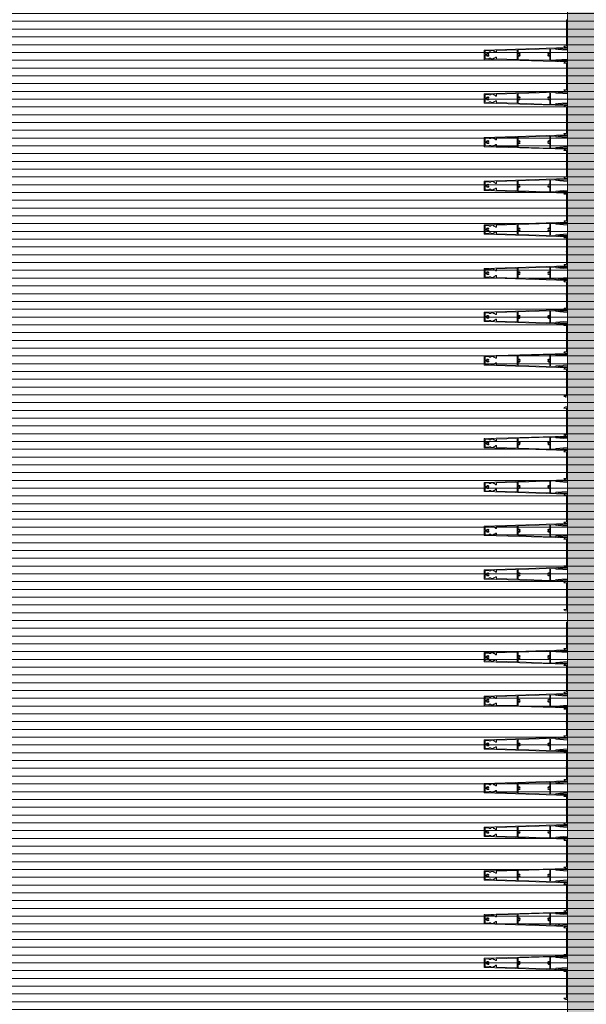
# Model space of a CAD drawing. Units: metres. Extents: x 0 to 134, y 0 to 48.
# Drawn here: x 44 to 46, y 22 to 24 of the extents above; entities that cross this region are included whole.
import ezdxf

# ---------------------------------------------------------------- set-up
doc = ezdxf.new("R2010")
doc.units = ezdxf.units.M
doc.header["$MEASUREMENT"] = 0
for name, color, linetype in [('_suelo y cielo', 7, 'Continuous'), ('NORMAL', 7, 'Continuous'), ('z_det_fondo', 7, 'Continuous')]:
    doc.layers.add(name, color=color, linetype=linetype)

# ---------------------------------------------------------------- blocks, each defined once
blk = doc.blocks.new('A$C2A815A0E')
at = {"layer": '_suelo y cielo', "lineweight": 0}
h = blk.add_hatch(dxfattribs=at)
h.set_pattern_fill('ANSI31', color=252, scale=0.15, angle=315, style=0)
h.set_pattern_definition([(0, (14749.069125, 910.079266), (5e-18, 0.01875), [])])
h.paths.add_polyline_path([(130.9756, 19.012), (0, 19.012), (0, -13.6247), (130.9756, -13.6247)])
blk = doc.blocks.new('A$C30FD4579')
at = {"layer": 'NORMAL'}
h = blk.add_hatch(color=251, dxfattribs=at)
h.dxf.hatch_style = 1
h.paths.add_polyline_path([(-0.0466, -0.0201), (-0.0469, -0.0196), (-0.0466, -0.0191), (-0.0461, -0.0189), (-0.0456, -0.0191), (-0.0449, -0.0195), (-0.0442, -0.0198), (-0.0441, -0.0199), (-0.0438, -0.0201), (-0.0428, -0.0198), (-0.042, -0.019), (-0.042, -0.0187), (-0.0421, -0.0185), (-0.0419, -0.0176), (-0.0421, -0.0167), (-0.042, -0.0164), (-0.042, -0.0162), (-0.0428, -0.0154), (-0.0438, -0.0152), (-0.0441, -0.0153), (-0.0442, -0.0156), (-0.0449, -0.0157), (-0.0456, -0.0162), (-0.0461, -0.0163), (-0.0466, -0.0162), (-0.0469, -0.0156), (-0.0466, -0.015), (-0.0457, -0.0144), (-0.0447, -0.0142), (-0.0435, -0.014), (-0.0425, -0.0144), (-0.042, -0.0142), (-0.042, -0.014), (-0.042, -0.0036), (-0.0424, -0.0032), (-0.1183, -0.0056), (-0.1187, -0.006), (-0.1187, -0.014), (-0.1183, -0.0144), (-0.1182, -0.0143), (-0.1172, -0.014), (-0.1161, -0.0142), (-0.115, -0.0144), (-0.1141, -0.015), (-0.1139, -0.0156), (-0.1141, -0.0162), (-0.1147, -0.0163), (-0.1152, -0.0161), (-0.1158, -0.0157), (-0.1166, -0.0156), (-0.1167, -0.0153), (-0.1169, -0.015), (-0.118, -0.0154), (-0.1187, -0.0162), (-0.1187, -0.0164), (-0.1186, -0.0167), (-0.1188, -0.0176), (-0.1186, -0.0185), (-0.1187, -0.0187), (-0.1187, -0.019), (-0.118, -0.0198), (-0.1169, -0.0201), (-0.1167, -0.0199), (-0.1166, -0.0198), (-0.1158, -0.0195), (-0.1152, -0.0191), (-0.1147, -0.0189), (-0.1141, -0.0191), (-0.1139, -0.0196), (-0.1141, -0.0201), (-0.115, -0.0208), (-0.1161, -0.0211), (-0.1172, -0.0211), (-0.1182, -0.0209), (-0.1186, -0.021), (-0.1187, -0.0211), (-0.1187, -0.0293), (-0.1183, -0.0295), (-0.0424, -0.032), (-0.042, -0.0317), (-0.042, -0.0316), (-0.042, -0.0211), (-0.0424, -0.0208), (-0.0425, -0.0209), (-0.0435, -0.0211), (-0.0447, -0.0211), (-0.0457, -0.0208)], flags=16)
h.paths.add_polyline_path([(-0.1884, -0.0089), (-0.1884, -0.0082), (-0.1888, -0.0079), (-0.198, -0.0082), (-0.1982, -0.0084), (-0.1982, -0.0164), (-0.1978, -0.0167), (-0.195, -0.0167), (-0.1947, -0.0164), (-0.194, -0.0153), (-0.1929, -0.0144), (-0.1916, -0.014), (-0.1902, -0.0142), (-0.1888, -0.0149), (-0.1886, -0.0156), (-0.1886, -0.0161), (-0.1889, -0.0163), (-0.1892, -0.0163), (-0.1898, -0.0161), (-0.1903, -0.0157), (-0.1911, -0.0156), (-0.1912, -0.0153), (-0.1915, -0.015), (-0.1925, -0.0154), (-0.1934, -0.0162), (-0.1933, -0.0164), (-0.1931, -0.0167), (-0.1934, -0.0176), (-0.1931, -0.0185), (-0.1933, -0.0187), (-0.1934, -0.019), (-0.1925, -0.0198), (-0.1915, -0.0201), (-0.1912, -0.0199), (-0.1911, -0.0198), (-0.1903, -0.0195), (-0.1898, -0.0191), (-0.1892, -0.0189), (-0.1889, -0.0189), (-0.1886, -0.0191), (-0.1886, -0.0196), (-0.1888, -0.0203), (-0.1901, -0.021), (-0.1914, -0.0211), (-0.1927, -0.0209), (-0.1939, -0.02), (-0.1947, -0.0187), (-0.195, -0.0185), (-0.1978, -0.0185), (-0.1982, -0.0189), (-0.1982, -0.0267), (-0.198, -0.027), (-0.1888, -0.0273), (-0.1884, -0.027), (-0.1884, -0.0262), (-0.1882, -0.026), (-0.1844, -0.026), (-0.1841, -0.0262), (-0.1841, -0.0271), (-0.1837, -0.0275), (-0.1779, -0.0276), (-0.1776, -0.0274), (-0.1776, -0.0262), (-0.1772, -0.026), (-0.1746, -0.026), (-0.1743, -0.0257), (-0.1743, -0.0252), (-0.1742, -0.025), (-0.1724, -0.0232), (-0.1723, -0.0232), (-0.1711, -0.0232), (-0.1709, -0.0234), (-0.1709, -0.0276), (-0.1706, -0.0279), (-0.1208, -0.0294), (-0.1205, -0.0292), (-0.1205, -0.006), (-0.1208, -0.0058), (-0.1706, -0.0073), (-0.1709, -0.0077), (-0.1709, -0.0117), (-0.1711, -0.012), (-0.1723, -0.012), (-0.1724, -0.012), (-0.1742, -0.0102), (-0.1743, -0.0101), (-0.1743, -0.0094), (-0.1746, -0.0092), (-0.1772, -0.0092), (-0.1776, -0.0089), (-0.1776, -0.0078), (-0.1779, -0.0075), (-0.1837, -0.0078), (-0.1841, -0.008), (-0.1841, -0.0089), (-0.1844, -0.0092), (-0.1882, -0.0092)], flags=16)
h.paths.add_polyline_path([(0, -0.0343), (-0.0011, -0.035), (-0.0013, -0.035), (-0.1997, -0.0288), (-0.2, -0.0284), (-0.2, -0.0068), (-0.1997, -0.0064), (-0.0013, -0.0002), (-0.0011, -0.0002), (0, -0.0009), (0, -0.0019), (-0.0177, -0.0025), (-0.0209, -0.0037), (-0.0212, -0.0037), (-0.0214, -0.0035), (-0.0215, -0.0028), (-0.0218, -0.0026), (-0.04, -0.0039), (-0.0402, -0.0041), (-0.0402, -0.0311), (-0.04, -0.0313), (-0.0218, -0.0326), (-0.0215, -0.0323), (-0.0214, -0.0317), (-0.0213, -0.0315), (-0.0209, -0.0315), (-0.0177, -0.0327), (0, -0.0332)])
at = {"lineweight": 5}
for points in [[(0, -0.0343), (0, -0.0343), (-0.0011, -0.035), (-0.0013, -0.035), (-0.0013, -0.035), (-0.1997, -0.0288), (-0.2, -0.0284), (-0.2, -0.0284), (-0.2, -0.0068), (-0.1997, -0.0064), (-0.1997, -0.0064), (-0.0013, -0.0002), (-0.0011, -0.0002), (0, -0.0009), (0, -0.0019)], [(0, -0.0019), (-0.0177, -0.0025), (-0.0209, -0.0037), (-0.0212, -0.0037), (-0.0214, -0.0035), (-0.0215, -0.0028), (-0.0218, -0.0026), (-0.0218, -0.0026), (-0.04, -0.0039), (-0.0402, -0.0041), (-0.0402, -0.0041), (-0.0402, -0.0311), (-0.04, -0.0313), (-0.04, -0.0313), (-0.0218, -0.0326), (-0.0215, -0.0323), (-0.0215, -0.0323), (-0.0214, -0.0317), (-0.0213, -0.0315), (-0.0209, -0.0315), (-0.0209, -0.0315), (-0.0209, -0.0315), (-0.0177, -0.0327), (0, -0.0332), (0, -0.0343)]]:
    blk.add_lwpolyline(points, dxfattribs=at)
for points in [[(-0.1884, -0.0089), (-0.1884, -0.0089), (-0.1884, -0.0082), (-0.1888, -0.0079), (-0.1888, -0.0079), (-0.1888, -0.0079), (-0.198, -0.0082), (-0.1982, -0.0084), (-0.1982, -0.0084), (-0.1982, -0.0164), (-0.1978, -0.0167), (-0.1978, -0.0167), (-0.195, -0.0167), (-0.1947, -0.0164), (-0.1947, -0.0164), (-0.194, -0.0153), (-0.1929, -0.0144), (-0.1916, -0.014), (-0.1902, -0.0142), (-0.1888, -0.0149), (-0.1888, -0.0149), (-0.1886, -0.0156), (-0.1886, -0.0156), (-0.1886, -0.0161), (-0.1889, -0.0163), (-0.1889, -0.0163), (-0.1892, -0.0163), (-0.1898, -0.0161), (-0.1898, -0.0161), (-0.1903, -0.0157), (-0.1911, -0.0156), (-0.1911, -0.0156), (-0.1912, -0.0153), (-0.1912, -0.0153), (-0.1915, -0.015), (-0.1915, -0.015), (-0.1915, -0.015), (-0.1925, -0.0154), (-0.1934, -0.0162), (-0.1934, -0.0162), (-0.1933, -0.0164), (-0.1933, -0.0164), (-0.1933, -0.0164), (-0.1931, -0.0167), (-0.1931, -0.0167), (-0.1934, -0.0176), (-0.1931, -0.0185), (-0.1931, -0.0185), (-0.1933, -0.0187), (-0.1933, -0.0187), (-0.1934, -0.019), (-0.1934, -0.019), (-0.1934, -0.019), (-0.1925, -0.0198), (-0.1915, -0.0201), (-0.1915, -0.0201), (-0.1912, -0.0199), (-0.1912, -0.0199), (-0.1912, -0.0199), (-0.1911, -0.0198), (-0.1911, -0.0198), (-0.1903, -0.0195), (-0.1898, -0.0191), (-0.1898, -0.0191), (-0.1892, -0.0189), (-0.1892, -0.0189), (-0.1889, -0.0189), (-0.1886, -0.0191), (-0.1886, -0.0191), (-0.1886, -0.0196), (-0.1888, -0.0203), (-0.1888, -0.0203), (-0.1901, -0.021), (-0.1914, -0.0211), (-0.1927, -0.0209), (-0.1939, -0.02), (-0.1947, -0.0187), (-0.1947, -0.0187), (-0.195, -0.0185), (-0.195, -0.0185), (-0.1978, -0.0185), (-0.1982, -0.0189), (-0.1982, -0.0189), (-0.1982, -0.0267), (-0.198, -0.027), (-0.198, -0.027), (-0.1888, -0.0273), (-0.1884, -0.027), (-0.1884, -0.027), (-0.1884, -0.027), (-0.1884, -0.0262), (-0.1882, -0.026), (-0.1882, -0.026), (-0.1844, -0.026), (-0.1841, -0.0262), (-0.1841, -0.0262), (-0.1841, -0.0271), (-0.1837, -0.0275), (-0.1837, -0.0275), (-0.1779, -0.0276), (-0.1776, -0.0274), (-0.1776, -0.0274), (-0.1776, -0.0274), (-0.1776, -0.0262), (-0.1772, -0.026), (-0.1772, -0.026), (-0.1746, -0.026), (-0.1743, -0.0257), (-0.1743, -0.0257), (-0.1743, -0.0252), (-0.1742, -0.025), (-0.1742, -0.025), (-0.1724, -0.0232), (-0.1723, -0.0232), (-0.1723, -0.0232), (-0.1711, -0.0232), (-0.1709, -0.0234), (-0.1709, -0.0234), (-0.1709, -0.0276), (-0.1706, -0.0279), (-0.1706, -0.0279), (-0.1208, -0.0294), (-0.1205, -0.0292), (-0.1205, -0.0292), (-0.1205, -0.0292), (-0.1205, -0.006), (-0.1208, -0.0058), (-0.1208, -0.0058), (-0.1208, -0.0058), (-0.1706, -0.0073), (-0.1709, -0.0077), (-0.1709, -0.0117), (-0.1711, -0.012), (-0.1723, -0.012), (-0.1724, -0.012), (-0.1742, -0.0102), (-0.1743, -0.0101), (-0.1743, -0.0094), (-0.1746, -0.0092), (-0.1772, -0.0092), (-0.1776, -0.0089), (-0.1776, -0.0078), (-0.1779, -0.0075), (-0.1837, -0.0078), (-0.1841, -0.008), (-0.1841, -0.0089), (-0.1844, -0.0092), (-0.1882, -0.0092)], [(-0.0466, -0.0201), (-0.0466, -0.0201), (-0.0469, -0.0196), (-0.0466, -0.0191), (-0.0461, -0.0189), (-0.0456, -0.0191), (-0.0456, -0.0191), (-0.0449, -0.0195), (-0.0442, -0.0198), (-0.0442, -0.0198), (-0.0441, -0.0199), (-0.0441, -0.0199), (-0.0438, -0.0201), (-0.0438, -0.0201), (-0.0438, -0.0201), (-0.0428, -0.0198), (-0.042, -0.019), (-0.042, -0.019), (-0.042, -0.0187), (-0.042, -0.0187), (-0.042, -0.0187), (-0.0421, -0.0185), (-0.0421, -0.0185), (-0.0419, -0.0176), (-0.0419, -0.0176), (-0.0421, -0.0167), (-0.0421, -0.0167), (-0.042, -0.0164), (-0.042, -0.0164), (-0.042, -0.0162), (-0.042, -0.0162), (-0.042, -0.0162), (-0.0428, -0.0154), (-0.0438, -0.0152), (-0.0438, -0.0152), (-0.0441, -0.0153), (-0.0441, -0.0153), (-0.0441, -0.0153), (-0.0442, -0.0156), (-0.0442, -0.0156), (-0.0449, -0.0157), (-0.0456, -0.0162), (-0.0456, -0.0162), (-0.0461, -0.0163), (-0.0466, -0.0162), (-0.0469, -0.0156), (-0.0466, -0.015), (-0.0466, -0.015), (-0.0457, -0.0144), (-0.0447, -0.0142), (-0.0435, -0.014), (-0.0425, -0.0144), (-0.0425, -0.0144), (-0.042, -0.0142), (-0.042, -0.014), (-0.042, -0.014), (-0.042, -0.0036), (-0.0424, -0.0032), (-0.0424, -0.0032), (-0.0424, -0.0032), (-0.1183, -0.0056), (-0.1187, -0.006), (-0.1187, -0.006), (-0.1187, -0.014), (-0.1183, -0.0144), (-0.1182, -0.0143), (-0.1182, -0.0143), (-0.1172, -0.014), (-0.1161, -0.0142), (-0.115, -0.0144), (-0.1141, -0.015), (-0.1141, -0.015), (-0.1139, -0.0156), (-0.1141, -0.0162), (-0.1147, -0.0163), (-0.1152, -0.0161), (-0.1152, -0.0161), (-0.1158, -0.0157), (-0.1166, -0.0156), (-0.1166, -0.0156), (-0.1167, -0.0153), (-0.1167, -0.0153), (-0.1169, -0.015), (-0.1169, -0.015), (-0.1169, -0.015), (-0.118, -0.0154), (-0.1187, -0.0162), (-0.1187, -0.0162), (-0.1187, -0.0164), (-0.1187, -0.0164), (-0.1187, -0.0164), (-0.1186, -0.0167), (-0.1186, -0.0167), (-0.1188, -0.0176), (-0.1188, -0.0176), (-0.1186, -0.0185), (-0.1186, -0.0185), (-0.1187, -0.0187), (-0.1187, -0.0187), (-0.1187, -0.019), (-0.1187, -0.019), (-0.1187, -0.019), (-0.118, -0.0198), (-0.1169, -0.0201), (-0.1169, -0.0201), (-0.1167, -0.0199), (-0.1167, -0.0199), (-0.1167, -0.0199), (-0.1166, -0.0198), (-0.1166, -0.0198), (-0.1158, -0.0195), (-0.1152, -0.0191), (-0.1152, -0.0191), (-0.1147, -0.0189), (-0.1141, -0.0191), (-0.1139, -0.0196), (-0.1141, -0.0201), (-0.1141, -0.0201), (-0.115, -0.0208), (-0.1161, -0.0211), (-0.1172, -0.0211), (-0.1182, -0.0209), (-0.1182, -0.0209), (-0.1186, -0.021), (-0.1187, -0.0211), (-0.1187, -0.0211), (-0.1187, -0.0293), (-0.1183, -0.0295), (-0.1183, -0.0295), (-0.0424, -0.032), (-0.042, -0.0317), (-0.042, -0.0316), (-0.042, -0.0211), (-0.0424, -0.0208), (-0.0425, -0.0209), (-0.0435, -0.0211), (-0.0447, -0.0211), (-0.0457, -0.0208)]]:
    blk.add_lwpolyline(points, close=True, dxfattribs=at)
blk = doc.blocks.new('A$C0B6C54D2')
at = {"true_color": 0xdedede}
h = blk.add_hatch(color=254, dxfattribs=at)
h.dxf.hatch_style = 1
h.paths.add_polyline_path([(-0.0796, 0), (0, 0), (0, -5.36), (-0.0796, -5.36)])
at = {"lineweight": 5}
blk.add_lwpolyline([(-0.0796, 0), (0, 0), (0, -5.36), (-0.0796, -5.36)], close=True, dxfattribs=at)
at = {"color": 251, "lineweight": 5}
for points in [[(-0.0796, -0.6318), (-0.0829, -0.6319), (-0.0838, -0.6318), (-0.0841, -0.6317), (-0.0855, -0.631), (-0.0869, -0.6303), (-0.0869, -0.6303), (-0.0876, -0.6296), (-0.0877, -0.6293), (-0.0876, -0.629), (-0.0872, -0.6287), (-0.0872, -0.6287), (-0.0822, -0.6287), (-0.082, -0.6285), (-0.082, -0.6285), (-0.082, -0.5977), (-0.0821, -0.5975), (-0.0817, -0.5973), (-0.0817, -0.597), (-0.0821, -0.5968), (-0.082, -0.5966), (-0.082, -0.5659), (-0.0817, -0.5656), (-0.0817, -0.5656), (-0.0798, -0.5656), (-0.0796, -0.5657)], [(-0.0796, -0.6387), (-0.1069, -0.6365), (-0.1074, -0.6363), (-0.1076, -0.6356), (-0.1074, -0.6352), (-0.1069, -0.635), (-0.1022, -0.6341), (-0.1018, -0.6343), (-0.1017, -0.6352), (-0.1015, -0.6355), (-0.0796, -0.6366)], [(-0.0796, -0.662), (-0.1015, -0.6633), (-0.1017, -0.6635), (-0.1017, -0.6635), (-0.1018, -0.6644), (-0.1022, -0.6647), (-0.1022, -0.6647), (-0.1022, -0.6647), (-0.1069, -0.6638), (-0.1074, -0.6634), (-0.1076, -0.6627), (-0.1073, -0.6624), (-0.1069, -0.6621), (-0.1069, -0.6621), (-0.0796, -0.66)], [(-0.0796, -0.6699), (-0.0872, -0.6699), (-0.0876, -0.6698), (-0.0877, -0.6694), (-0.0876, -0.669), (-0.0876, -0.669), (-0.0869, -0.6685), (-0.0855, -0.6676), (-0.0841, -0.667), (-0.0841, -0.667), (-0.0838, -0.6668), (-0.0829, -0.6668), (-0.0829, -0.6668), (-0.0796, -0.6668)], [(-0.0796, -0.7371), (-0.0829, -0.7372), (-0.0838, -0.7371), (-0.0841, -0.737), (-0.0855, -0.7363), (-0.0869, -0.7356), (-0.0869, -0.7356), (-0.0876, -0.7349), (-0.0877, -0.7346), (-0.0876, -0.7343), (-0.0872, -0.734), (-0.0872, -0.734), (-0.0822, -0.734), (-0.082, -0.7338), (-0.082, -0.7338), (-0.082, -0.703), (-0.0821, -0.7028), (-0.0817, -0.7026), (-0.0817, -0.7023), (-0.0821, -0.7021), (-0.082, -0.7019), (-0.082, -0.6712), (-0.0817, -0.6709), (-0.0817, -0.6709), (-0.0798, -0.6709), (-0.0796, -0.671)], [(-0.0796, -0.744), (-0.1069, -0.7418), (-0.1074, -0.7416), (-0.1076, -0.7409), (-0.1074, -0.7405), (-0.1069, -0.7403), (-0.1022, -0.7394), (-0.1018, -0.7396), (-0.1017, -0.7405), (-0.1015, -0.7408), (-0.0796, -0.7419)], [(-0.0796, -0.7673), (-0.1015, -0.7686), (-0.1017, -0.7688), (-0.1017, -0.7688), (-0.1018, -0.7697), (-0.1022, -0.77), (-0.1022, -0.77), (-0.1022, -0.77), (-0.1069, -0.7691), (-0.1074, -0.7687), (-0.1076, -0.768), (-0.1073, -0.7677), (-0.1069, -0.7674), (-0.1069, -0.7674), (-0.0796, -0.7653)], [(-0.0796, -0.7752), (-0.0872, -0.7752), (-0.0876, -0.7751), (-0.0877, -0.7747), (-0.0876, -0.7743), (-0.0876, -0.7743), (-0.0869, -0.7738), (-0.0855, -0.7729), (-0.0841, -0.7723), (-0.0841, -0.7723), (-0.0838, -0.7721), (-0.0829, -0.7721), (-0.0829, -0.7721), (-0.0796, -0.7721)], [(-0.0796, -0.8424), (-0.0829, -0.8425), (-0.0838, -0.8424), (-0.0841, -0.8423), (-0.0855, -0.8416), (-0.0869, -0.8409), (-0.0869, -0.8409), (-0.0876, -0.8402), (-0.0877, -0.8399), (-0.0876, -0.8396), (-0.0872, -0.8393), (-0.0872, -0.8393), (-0.0822, -0.8393), (-0.082, -0.8391), (-0.082, -0.8391), (-0.082, -0.8083), (-0.0821, -0.8081), (-0.0817, -0.8079), (-0.0817, -0.8076), (-0.0821, -0.8074), (-0.082, -0.8072), (-0.082, -0.7765), (-0.0817, -0.7762), (-0.0817, -0.7762), (-0.0798, -0.7762), (-0.0796, -0.7763)], [(-0.0796, -0.8493), (-0.1069, -0.8471), (-0.1074, -0.8469), (-0.1076, -0.8462), (-0.1074, -0.8458), (-0.1069, -0.8456), (-0.1022, -0.8447), (-0.1018, -0.8449), (-0.1017, -0.8458), (-0.1015, -0.8461), (-0.0796, -0.8472)], [(-0.0796, -0.8726), (-0.1015, -0.8739), (-0.1017, -0.8741), (-0.1017, -0.8741), (-0.1018, -0.875), (-0.1022, -0.8753), (-0.1022, -0.8753), (-0.1022, -0.8753), (-0.1069, -0.8744), (-0.1074, -0.874), (-0.1076, -0.8733), (-0.1073, -0.873), (-0.1069, -0.8727), (-0.1069, -0.8727), (-0.0796, -0.8706)], [(-0.0796, -0.8805), (-0.0872, -0.8805), (-0.0876, -0.8804), (-0.0877, -0.88), (-0.0876, -0.8796), (-0.0876, -0.8796), (-0.0869, -0.8791), (-0.0855, -0.8782), (-0.0841, -0.8776), (-0.0841, -0.8776), (-0.0838, -0.8774), (-0.0829, -0.8774), (-0.0829, -0.8774), (-0.0796, -0.8774)], [(-0.0796, -0.9477), (-0.0829, -0.9478), (-0.0838, -0.9477), (-0.0841, -0.9476), (-0.0855, -0.9469), (-0.0869, -0.9462), (-0.0869, -0.9462), (-0.0876, -0.9455), (-0.0877, -0.9452), (-0.0876, -0.9449), (-0.0872, -0.9446), (-0.0872, -0.9446), (-0.0822, -0.9446), (-0.082, -0.9444), (-0.082, -0.9444), (-0.082, -0.9136), (-0.0821, -0.9134), (-0.0817, -0.9132), (-0.0817, -0.9129), (-0.0821, -0.9127), (-0.082, -0.9125), (-0.082, -0.8818), (-0.0817, -0.8815), (-0.0817, -0.8815), (-0.0798, -0.8815), (-0.0796, -0.8816)], [(-0.0796, -0.9546), (-0.1069, -0.9524), (-0.1074, -0.9522), (-0.1076, -0.9515), (-0.1074, -0.9511), (-0.1069, -0.9509), (-0.1022, -0.95), (-0.1018, -0.9502), (-0.1017, -0.9511), (-0.1015, -0.9514), (-0.0796, -0.9525)], [(-0.0796, -0.9779), (-0.1015, -0.9792), (-0.1017, -0.9794), (-0.1017, -0.9794), (-0.1018, -0.9803), (-0.1022, -0.9806), (-0.1022, -0.9806), (-0.1022, -0.9806), (-0.1069, -0.9797), (-0.1074, -0.9793), (-0.1076, -0.9786), (-0.1073, -0.9783), (-0.1069, -0.978), (-0.1069, -0.978), (-0.0796, -0.9759)], [(-0.0796, -0.9858), (-0.0872, -0.9858), (-0.0876, -0.9857), (-0.0877, -0.9853), (-0.0876, -0.9849), (-0.0876, -0.9849), (-0.0869, -0.9844), (-0.0855, -0.9835), (-0.0841, -0.9829), (-0.0841, -0.9829), (-0.0838, -0.9827), (-0.0829, -0.9827), (-0.0829, -0.9827), (-0.0796, -0.9827)], [(-0.0796, -1.053), (-0.0829, -1.0531), (-0.0838, -1.053), (-0.0841, -1.0529), (-0.0855, -1.0522), (-0.0869, -1.0515), (-0.0869, -1.0515), (-0.0876, -1.0508), (-0.0877, -1.0505), (-0.0876, -1.0502), (-0.0872, -1.0499), (-0.0872, -1.0499), (-0.0822, -1.0499), (-0.082, -1.0497), (-0.082, -1.0497), (-0.082, -1.0189), (-0.0821, -1.0187), (-0.0817, -1.0185), (-0.0817, -1.0182), (-0.0821, -1.018), (-0.082, -1.0178), (-0.082, -0.9871), (-0.0817, -0.9868), (-0.0817, -0.9868), (-0.0798, -0.9868), (-0.0796, -0.9869)], [(-0.0796, -1.0599), (-0.1069, -1.0577), (-0.1074, -1.0575), (-0.1076, -1.0568), (-0.1074, -1.0564), (-0.1069, -1.0562), (-0.1022, -1.0553), (-0.1018, -1.0555), (-0.1017, -1.0564), (-0.1015, -1.0567), (-0.0796, -1.0578)], [(-0.0796, -1.0832), (-0.1015, -1.0845), (-0.1017, -1.0847), (-0.1017, -1.0847), (-0.1018, -1.0856), (-0.1022, -1.0859), (-0.1022, -1.0859), (-0.1022, -1.0859), (-0.1069, -1.085), (-0.1074, -1.0846), (-0.1076, -1.084), (-0.1073, -1.0836), (-0.1069, -1.0833), (-0.1069, -1.0833), (-0.0796, -1.0812)], [(-0.0796, -1.0911), (-0.0872, -1.0911), (-0.0876, -1.091), (-0.0877, -1.0906), (-0.0876, -1.0902), (-0.0876, -1.0902), (-0.0869, -1.0897), (-0.0855, -1.0888), (-0.0841, -1.0882), (-0.0841, -1.0882), (-0.0838, -1.088), (-0.0829, -1.088), (-0.0829, -1.088), (-0.0796, -1.088)], [(-0.0796, -1.1583), (-0.0829, -1.1584), (-0.0838, -1.1583), (-0.0841, -1.1582), (-0.0855, -1.1575), (-0.0869, -1.1568), (-0.0869, -1.1568), (-0.0876, -1.1561), (-0.0877, -1.1558), (-0.0876, -1.1555), (-0.0872, -1.1552), (-0.0872, -1.1552), (-0.0822, -1.1552), (-0.082, -1.155), (-0.082, -1.155), (-0.082, -1.1242), (-0.0821, -1.124), (-0.0817, -1.1238), (-0.0817, -1.1235), (-0.0821, -1.1233), (-0.082, -1.1231), (-0.082, -1.0924), (-0.0817, -1.0921), (-0.0817, -1.0921), (-0.0798, -1.0921), (-0.0796, -1.0922)], [(-0.0796, -1.1652), (-0.1069, -1.163), (-0.1074, -1.1628), (-0.1076, -1.1621), (-0.1074, -1.1617), (-0.1069, -1.1615), (-0.1022, -1.1606), (-0.1018, -1.1608), (-0.1017, -1.1617), (-0.1015, -1.162), (-0.0796, -1.1631)], [(-0.0796, -1.1885), (-0.1015, -1.1898), (-0.1017, -1.19), (-0.1017, -1.19), (-0.1018, -1.1909), (-0.1022, -1.1912), (-0.1022, -1.1912), (-0.1022, -1.1912), (-0.1069, -1.1903), (-0.1074, -1.1899), (-0.1076, -1.1893), (-0.1073, -1.1889), (-0.1069, -1.1886), (-0.1069, -1.1886), (-0.0796, -1.1865)], [(-0.0796, -1.1964), (-0.0872, -1.1964), (-0.0876, -1.1963), (-0.0877, -1.1959), (-0.0876, -1.1955), (-0.0876, -1.1955), (-0.0869, -1.195), (-0.0855, -1.1941), (-0.0841, -1.1935), (-0.0841, -1.1935), (-0.0838, -1.1933), (-0.0829, -1.1933), (-0.0829, -1.1933), (-0.0796, -1.1933)], [(-0.0796, -1.2636), (-0.0829, -1.2637), (-0.0838, -1.2636), (-0.0841, -1.2635), (-0.0855, -1.2628), (-0.0869, -1.2621), (-0.0869, -1.2621), (-0.0876, -1.2614), (-0.0877, -1.2611), (-0.0876, -1.2608), (-0.0872, -1.2605), (-0.0872, -1.2605), (-0.0822, -1.2605), (-0.082, -1.2603), (-0.082, -1.2603), (-0.082, -1.2295), (-0.0821, -1.2293), (-0.0817, -1.2291), (-0.0817, -1.2288), (-0.0821, -1.2286), (-0.082, -1.2284), (-0.082, -1.1977), (-0.0817, -1.1974), (-0.0817, -1.1974), (-0.0798, -1.1974), (-0.0796, -1.1975)], [(-0.0796, -1.2705), (-0.1069, -1.2683), (-0.1074, -1.2681), (-0.1076, -1.2674), (-0.1074, -1.267), (-0.1069, -1.2668), (-0.1022, -1.2659), (-0.1018, -1.2661), (-0.1017, -1.267), (-0.1015, -1.2673), (-0.0796, -1.2684)], [(-0.0796, -1.2938), (-0.1015, -1.2951), (-0.1017, -1.2953), (-0.1017, -1.2953), (-0.1018, -1.2962), (-0.1022, -1.2965), (-0.1022, -1.2965), (-0.1022, -1.2965), (-0.1069, -1.2956), (-0.1074, -1.2952), (-0.1076, -1.2946), (-0.1073, -1.2942), (-0.1069, -1.2939), (-0.1069, -1.2939), (-0.0796, -1.2918)], [(-0.0796, -1.3017), (-0.0872, -1.3017), (-0.0876, -1.3016), (-0.0877, -1.3012), (-0.0876, -1.3008), (-0.0876, -1.3008), (-0.0869, -1.3003), (-0.0855, -1.2994), (-0.0841, -1.2988), (-0.0841, -1.2988), (-0.0838, -1.2986), (-0.0829, -1.2986), (-0.0829, -1.2986), (-0.0796, -1.2986)], [(-0.0796, -1.3689), (-0.0829, -1.369), (-0.0838, -1.3689), (-0.0841, -1.3688), (-0.0855, -1.3681), (-0.0869, -1.3674), (-0.0869, -1.3674), (-0.0876, -1.3667), (-0.0877, -1.3664), (-0.0876, -1.3661), (-0.0872, -1.3658), (-0.0872, -1.3658), (-0.0822, -1.3658), (-0.082, -1.3656), (-0.082, -1.3656), (-0.082, -1.3348), (-0.0821, -1.3346), (-0.0817, -1.3344), (-0.0817, -1.3341), (-0.0821, -1.3339), (-0.082, -1.3337), (-0.082, -1.303), (-0.0817, -1.3027), (-0.0817, -1.3027), (-0.0798, -1.3027), (-0.0796, -1.3028)], [(-0.0796, -1.3758), (-0.1069, -1.3736), (-0.1074, -1.3734), (-0.1076, -1.3727), (-0.1074, -1.3723), (-0.1069, -1.3721), (-0.1022, -1.3712), (-0.1018, -1.3714), (-0.1017, -1.3723), (-0.1015, -1.3726), (-0.0796, -1.3737)], [(-0.0796, -1.3991), (-0.1015, -1.4004), (-0.1017, -1.4006), (-0.1017, -1.4006), (-0.1018, -1.4015), (-0.1022, -1.4018), (-0.1022, -1.4018), (-0.1022, -1.4018), (-0.1069, -1.4009), (-0.1074, -1.4005), (-0.1076, -1.3999), (-0.1073, -1.3995), (-0.1069, -1.3992), (-0.1069, -1.3992), (-0.0796, -1.3971)], [(-0.0796, -1.407), (-0.0872, -1.407), (-0.0876, -1.4069), (-0.0877, -1.4065), (-0.0876, -1.4061), (-0.0876, -1.4061), (-0.0869, -1.4056), (-0.0855, -1.4047), (-0.0841, -1.4041), (-0.0841, -1.4041), (-0.0838, -1.4039), (-0.0829, -1.4039), (-0.0829, -1.4039), (-0.0796, -1.4039)], [(-0.0796, -1.4742), (-0.0829, -1.4743), (-0.0838, -1.4742), (-0.0841, -1.4741), (-0.0855, -1.4734), (-0.0869, -1.4727), (-0.0869, -1.4727), (-0.0876, -1.472), (-0.0877, -1.4717), (-0.0876, -1.4714), (-0.0872, -1.4711), (-0.0872, -1.4711), (-0.0822, -1.4711), (-0.082, -1.4709), (-0.082, -1.4709), (-0.082, -1.4401), (-0.0821, -1.4399), (-0.0817, -1.4397), (-0.0817, -1.4394), (-0.0821, -1.4392), (-0.082, -1.439), (-0.082, -1.4083), (-0.0817, -1.408), (-0.0817, -1.408), (-0.0798, -1.408), (-0.0796, -1.4081)], [(-0.0796, -1.501), (-0.0872, -1.501), (-0.0876, -1.5008), (-0.0877, -1.5004), (-0.0876, -1.5001), (-0.0876, -1.5001), (-0.0869, -1.4996), (-0.0855, -1.4987), (-0.0841, -1.498), (-0.0841, -1.498), (-0.0838, -1.4979), (-0.0829, -1.4979), (-0.0829, -1.4979), (-0.0796, -1.4979)], [(-0.0796, -1.5682), (-0.0829, -1.5683), (-0.0838, -1.5682), (-0.0841, -1.568), (-0.0855, -1.5674), (-0.0869, -1.5666), (-0.0869, -1.5666), (-0.0876, -1.566), (-0.0877, -1.5656), (-0.0876, -1.5654), (-0.0872, -1.5651), (-0.0872, -1.5651), (-0.0822, -1.5651), (-0.082, -1.5649), (-0.082, -1.5649), (-0.082, -1.534), (-0.0821, -1.5339), (-0.0817, -1.5337), (-0.0817, -1.5334), (-0.0821, -1.5331), (-0.082, -1.533), (-0.082, -1.5023), (-0.0817, -1.5019), (-0.0817, -1.5019), (-0.0798, -1.5019), (-0.0796, -1.5021)], [(-0.0796, -1.575), (-0.1069, -1.5729), (-0.1074, -1.5726), (-0.1076, -1.572), (-0.1074, -1.5716), (-0.1069, -1.5714), (-0.1022, -1.5705), (-0.1018, -1.5707), (-0.1017, -1.5716), (-0.1015, -1.5719), (-0.0796, -1.573)], [(-0.0796, -1.5984), (-0.1015, -1.5996), (-0.1017, -1.5999), (-0.1017, -1.5999), (-0.1018, -1.6008), (-0.1022, -1.601), (-0.1022, -1.601), (-0.1022, -1.601), (-0.1069, -1.6001), (-0.1074, -1.5998), (-0.1076, -1.5991), (-0.1073, -1.5987), (-0.1069, -1.5985), (-0.1069, -1.5985), (-0.0796, -1.5963)], [(-0.0796, -1.6063), (-0.0872, -1.6063), (-0.0876, -1.6061), (-0.0877, -1.6057), (-0.0876, -1.6054), (-0.0876, -1.6054), (-0.0869, -1.6049), (-0.0855, -1.604), (-0.0841, -1.6033), (-0.0841, -1.6033), (-0.0838, -1.6032), (-0.0829, -1.6032), (-0.0829, -1.6032), (-0.0796, -1.6032)], [(-0.0796, -1.6735), (-0.0829, -1.6736), (-0.0838, -1.6735), (-0.0841, -1.6733), (-0.0855, -1.6727), (-0.0869, -1.6719), (-0.0869, -1.6719), (-0.0876, -1.6713), (-0.0877, -1.6709), (-0.0876, -1.6707), (-0.0872, -1.6704), (-0.0872, -1.6704), (-0.0822, -1.6704), (-0.082, -1.6702), (-0.082, -1.6702), (-0.082, -1.6393), (-0.0821, -1.6392), (-0.0817, -1.639), (-0.0817, -1.6387), (-0.0821, -1.6384), (-0.082, -1.6383), (-0.082, -1.6076), (-0.0817, -1.6072), (-0.0817, -1.6072), (-0.0798, -1.6072), (-0.0796, -1.6074)], [(-0.0796, -1.6803), (-0.1069, -1.6782), (-0.1074, -1.6779), (-0.1076, -1.6773), (-0.1074, -1.6769), (-0.1069, -1.6767), (-0.1022, -1.6758), (-0.1018, -1.676), (-0.1017, -1.6769), (-0.1015, -1.6772), (-0.0796, -1.6783)], [(-0.0796, -1.7037), (-0.1015, -1.7049), (-0.1017, -1.7052), (-0.1017, -1.7052), (-0.1018, -1.7061), (-0.1022, -1.7063), (-0.1022, -1.7063), (-0.1022, -1.7063), (-0.1069, -1.7054), (-0.1074, -1.7051), (-0.1076, -1.7044), (-0.1073, -1.704), (-0.1069, -1.7038), (-0.1069, -1.7038), (-0.0796, -1.7016)], [(-0.0796, -1.7116), (-0.0872, -1.7116), (-0.0876, -1.7114), (-0.0877, -1.711), (-0.0876, -1.7107), (-0.0876, -1.7107), (-0.0869, -1.7102), (-0.0855, -1.7093), (-0.0841, -1.7086), (-0.0841, -1.7086), (-0.0838, -1.7085), (-0.0829, -1.7085), (-0.0829, -1.7085), (-0.0796, -1.7085)], [(-0.0796, -1.7788), (-0.0829, -1.7789), (-0.0838, -1.7788), (-0.0841, -1.7786), (-0.0855, -1.778), (-0.0869, -1.7772), (-0.0869, -1.7772), (-0.0876, -1.7766), (-0.0877, -1.7762), (-0.0876, -1.776), (-0.0872, -1.7757), (-0.0872, -1.7757), (-0.0822, -1.7757), (-0.082, -1.7755), (-0.082, -1.7755), (-0.082, -1.7446), (-0.0821, -1.7445), (-0.0817, -1.7443), (-0.0817, -1.744), (-0.0821, -1.7437), (-0.082, -1.7436), (-0.082, -1.7129), (-0.0817, -1.7125), (-0.0817, -1.7125), (-0.0798, -1.7125), (-0.0796, -1.7127)], [(-0.0796, -1.7856), (-0.1069, -1.7835), (-0.1074, -1.7832), (-0.1076, -1.7826), (-0.1074, -1.7822), (-0.1069, -1.782), (-0.1022, -1.7811), (-0.1018, -1.7813), (-0.1017, -1.7822), (-0.1015, -1.7825), (-0.0796, -1.7836)], [(-0.0796, -1.809), (-0.1015, -1.8102), (-0.1017, -1.8105), (-0.1017, -1.8105), (-0.1018, -1.8114), (-0.1022, -1.8116), (-0.1022, -1.8116), (-0.1022, -1.8116), (-0.1069, -1.8107), (-0.1074, -1.8104), (-0.1076, -1.8097), (-0.1073, -1.8093), (-0.1069, -1.8091), (-0.1069, -1.8091), (-0.0796, -1.8069)], [(-0.0796, -1.8169), (-0.0872, -1.8169), (-0.0876, -1.8167), (-0.0877, -1.8163), (-0.0876, -1.816), (-0.0876, -1.816), (-0.0869, -1.8155), (-0.0855, -1.8146), (-0.0841, -1.8139), (-0.0841, -1.8139), (-0.0838, -1.8138), (-0.0829, -1.8138), (-0.0829, -1.8138), (-0.0796, -1.8138)], [(-0.0796, -1.8841), (-0.0829, -1.8842), (-0.0838, -1.8841), (-0.0841, -1.8839), (-0.0855, -1.8833), (-0.0869, -1.8825), (-0.0869, -1.8825), (-0.0876, -1.8819), (-0.0877, -1.8815), (-0.0876, -1.8813), (-0.0872, -1.881), (-0.0872, -1.881), (-0.0822, -1.881), (-0.082, -1.8808), (-0.082, -1.8808), (-0.082, -1.8499), (-0.0821, -1.8498), (-0.0817, -1.8496), (-0.0817, -1.8493), (-0.0821, -1.849), (-0.082, -1.8489), (-0.082, -1.8182), (-0.0817, -1.8178), (-0.0817, -1.8178), (-0.0798, -1.8178), (-0.0796, -1.818)], [(-0.0796, -1.8909), (-0.1069, -1.8888), (-0.1074, -1.8885), (-0.1076, -1.8879), (-0.1074, -1.8875), (-0.1069, -1.8873), (-0.1022, -1.8864), (-0.1018, -1.8866), (-0.1017, -1.8875), (-0.1015, -1.8878), (-0.0796, -1.8889)], [(-0.0796, -1.9143), (-0.1015, -1.9155), (-0.1017, -1.9158), (-0.1017, -1.9158), (-0.1018, -1.9167), (-0.1022, -1.9169), (-0.1022, -1.9169), (-0.1022, -1.9169), (-0.1069, -1.916), (-0.1074, -1.9157), (-0.1076, -1.915), (-0.1073, -1.9146), (-0.1069, -1.9144), (-0.1069, -1.9144), (-0.0796, -1.9122)], [(-0.0796, -1.9222), (-0.0872, -1.9222), (-0.0876, -1.922), (-0.0877, -1.9216), (-0.0876, -1.9213), (-0.0876, -1.9213), (-0.0869, -1.9208), (-0.0855, -1.9199), (-0.0841, -1.9192), (-0.0841, -1.9192), (-0.0838, -1.9191), (-0.0829, -1.9191), (-0.0829, -1.9191), (-0.0796, -1.9191)], [(-0.0796, -1.9894), (-0.0829, -1.9895), (-0.0838, -1.9894), (-0.0841, -1.9892), (-0.0855, -1.9886), (-0.0869, -1.9878), (-0.0869, -1.9878), (-0.0876, -1.9872), (-0.0877, -1.9868), (-0.0876, -1.9866), (-0.0872, -1.9863), (-0.0872, -1.9863), (-0.0822, -1.9863), (-0.082, -1.9861), (-0.082, -1.9861), (-0.082, -1.9552), (-0.0821, -1.9551), (-0.0817, -1.9549), (-0.0817, -1.9546), (-0.0821, -1.9543), (-0.082, -1.9542), (-0.082, -1.9235), (-0.0817, -1.9231), (-0.0817, -1.9231), (-0.0798, -1.9231), (-0.0796, -1.9233)], [(-0.0796, -2.0833), (-0.0829, -2.0835), (-0.0838, -2.0833), (-0.0841, -2.0832), (-0.0855, -2.0826), (-0.0869, -2.0818), (-0.0869, -2.0818), (-0.0876, -2.0812), (-0.0877, -2.0808), (-0.0876, -2.0805), (-0.0872, -2.0803), (-0.0872, -2.0803), (-0.0822, -2.0803), (-0.082, -2.08), (-0.082, -2.08), (-0.082, -2.0492), (-0.0821, -2.0491), (-0.0817, -2.0488), (-0.0817, -2.0486), (-0.0821, -2.0483), (-0.082, -2.0482), (-0.082, -2.0175), (-0.0817, -2.0171), (-0.0817, -2.0171), (-0.0798, -2.0171), (-0.0796, -2.0173)], [(-0.0796, -2.0902), (-0.1069, -2.0881), (-0.1074, -2.0878), (-0.1076, -2.0872), (-0.1074, -2.0868), (-0.1069, -2.0865), (-0.1022, -2.0856), (-0.1018, -2.0859), (-0.1017, -2.0868), (-0.1015, -2.087), (-0.0796, -2.0882)], [(-0.0796, -2.1135), (-0.1015, -2.1148), (-0.1017, -2.1151), (-0.1017, -2.1151), (-0.1018, -2.1159), (-0.1022, -2.1162), (-0.1022, -2.1162), (-0.1022, -2.1162), (-0.1069, -2.1153), (-0.1074, -2.1149), (-0.1076, -2.1143), (-0.1073, -2.1139), (-0.1069, -2.1137), (-0.1069, -2.1137), (-0.0796, -2.1115)], [(-0.0796, -2.1214), (-0.0872, -2.1214), (-0.0876, -2.1213), (-0.0877, -2.1209), (-0.0876, -2.1205), (-0.0876, -2.1205), (-0.0869, -2.12), (-0.0855, -2.1191), (-0.0841, -2.1185), (-0.0841, -2.1185), (-0.0838, -2.1184), (-0.0829, -2.1184), (-0.0829, -2.1184), (-0.0796, -2.1184)], [(-0.0796, -2.1886), (-0.0829, -2.1888), (-0.0838, -2.1886), (-0.0841, -2.1885), (-0.0855, -2.1879), (-0.0869, -2.1871), (-0.0869, -2.1871), (-0.0876, -2.1865), (-0.0877, -2.1861), (-0.0876, -2.1858), (-0.0872, -2.1856), (-0.0872, -2.1856), (-0.0822, -2.1856), (-0.082, -2.1853), (-0.082, -2.1853), (-0.082, -2.1545), (-0.0821, -2.1544), (-0.0817, -2.1541), (-0.0817, -2.1539), (-0.0821, -2.1536), (-0.082, -2.1535), (-0.082, -2.1228), (-0.0817, -2.1224), (-0.0817, -2.1224), (-0.0798, -2.1224), (-0.0796, -2.1226)], [(-0.0796, -2.1955), (-0.1069, -2.1934), (-0.1074, -2.1931), (-0.1076, -2.1925), (-0.1074, -2.1921), (-0.1069, -2.1918), (-0.1022, -2.1909), (-0.1018, -2.1912), (-0.1017, -2.1921), (-0.1015, -2.1923), (-0.0796, -2.1935)], [(-0.0796, -2.2188), (-0.1015, -2.2201), (-0.1017, -2.2204), (-0.1017, -2.2204), (-0.1018, -2.2212), (-0.1022, -2.2215), (-0.1022, -2.2215), (-0.1022, -2.2215), (-0.1069, -2.2206), (-0.1074, -2.2202), (-0.1076, -2.2196), (-0.1073, -2.2192), (-0.1069, -2.219), (-0.1069, -2.219), (-0.0796, -2.2168)], [(-0.0796, -2.2267), (-0.0872, -2.2267), (-0.0876, -2.2266), (-0.0877, -2.2262), (-0.0876, -2.2258), (-0.0876, -2.2258), (-0.0869, -2.2253), (-0.0855, -2.2244), (-0.0841, -2.2238), (-0.0841, -2.2238), (-0.0838, -2.2237), (-0.0829, -2.2237), (-0.0829, -2.2237), (-0.0796, -2.2237)], [(-0.0796, -2.2939), (-0.0829, -2.2941), (-0.0838, -2.2939), (-0.0841, -2.2938), (-0.0855, -2.2932), (-0.0869, -2.2924), (-0.0869, -2.2924), (-0.0876, -2.2918), (-0.0877, -2.2914), (-0.0876, -2.2911), (-0.0872, -2.2909), (-0.0872, -2.2909), (-0.0822, -2.2909), (-0.082, -2.2906), (-0.082, -2.2906), (-0.082, -2.2598), (-0.0821, -2.2597), (-0.0817, -2.2594), (-0.0817, -2.2592), (-0.0821, -2.2589), (-0.082, -2.2588), (-0.082, -2.2281), (-0.0817, -2.2277), (-0.0817, -2.2277), (-0.0798, -2.2277), (-0.0796, -2.2279)], [(-0.0796, -2.3008), (-0.1069, -2.2987), (-0.1074, -2.2984), (-0.1076, -2.2978), (-0.1074, -2.2974), (-0.1069, -2.2971), (-0.1022, -2.2962), (-0.1018, -2.2965), (-0.1017, -2.2974), (-0.1015, -2.2976), (-0.0796, -2.2988)], [(-0.0796, -2.3241), (-0.1015, -2.3254), (-0.1017, -2.3257), (-0.1017, -2.3257), (-0.1018, -2.3265), (-0.1022, -2.3268), (-0.1022, -2.3268), (-0.1022, -2.3268), (-0.1069, -2.3259), (-0.1074, -2.3255), (-0.1076, -2.3249), (-0.1073, -2.3245), (-0.1069, -2.3243), (-0.1069, -2.3243), (-0.0796, -2.3221)], [(-0.0796, -2.332), (-0.0872, -2.332), (-0.0876, -2.3319), (-0.0877, -2.3315), (-0.0876, -2.3311), (-0.0876, -2.3311), (-0.0869, -2.3306), (-0.0855, -2.3297), (-0.0841, -2.3291), (-0.0841, -2.3291), (-0.0838, -2.329), (-0.0829, -2.329), (-0.0829, -2.329), (-0.0796, -2.329)], [(-0.0796, -2.3992), (-0.0829, -2.3994), (-0.0838, -2.3992), (-0.0841, -2.3991), (-0.0855, -2.3985), (-0.0869, -2.3977), (-0.0869, -2.3977), (-0.0876, -2.3971), (-0.0877, -2.3967), (-0.0876, -2.3964), (-0.0872, -2.3962), (-0.0872, -2.3962), (-0.0822, -2.3962), (-0.082, -2.3959), (-0.082, -2.3959), (-0.082, -2.3651), (-0.0821, -2.365), (-0.0817, -2.3647), (-0.0817, -2.3645), (-0.0821, -2.3642), (-0.082, -2.3641), (-0.082, -2.3334), (-0.0817, -2.333), (-0.0817, -2.333), (-0.0798, -2.333), (-0.0796, -2.3332)], [(-0.0796, -2.4061), (-0.1069, -2.404), (-0.1074, -2.4037), (-0.1076, -2.4031), (-0.1074, -2.4027), (-0.1069, -2.4024), (-0.1022, -2.4015), (-0.1018, -2.4018), (-0.1017, -2.4027), (-0.1015, -2.4029), (-0.0796, -2.4041)], [(-0.0796, -2.4294), (-0.1015, -2.4307), (-0.1017, -2.431), (-0.1017, -2.431), (-0.1018, -2.4318), (-0.1022, -2.4321), (-0.1022, -2.4321), (-0.1022, -2.4321), (-0.1069, -2.4312), (-0.1074, -2.4308), (-0.1076, -2.4302), (-0.1073, -2.4298), (-0.1069, -2.4296), (-0.1069, -2.4296), (-0.0796, -2.4274)], [(-0.0796, -2.4373), (-0.0872, -2.4373), (-0.0876, -2.4372), (-0.0877, -2.4368), (-0.0876, -2.4364), (-0.0876, -2.4364), (-0.0869, -2.4359), (-0.0855, -2.435), (-0.0841, -2.4344), (-0.0841, -2.4344), (-0.0838, -2.4343), (-0.0829, -2.4343), (-0.0829, -2.4343), (-0.0796, -2.4343)], [(-0.0796, -2.5045), (-0.0829, -2.5047), (-0.0838, -2.5045), (-0.0841, -2.5044), (-0.0855, -2.5038), (-0.0869, -2.503), (-0.0869, -2.503), (-0.0876, -2.5024), (-0.0877, -2.502), (-0.0876, -2.5017), (-0.0872, -2.5015), (-0.0872, -2.5015), (-0.0822, -2.5015), (-0.082, -2.5012), (-0.082, -2.5012), (-0.082, -2.4704), (-0.0821, -2.4703), (-0.0817, -2.47), (-0.0817, -2.4698), (-0.0821, -2.4695), (-0.082, -2.4694), (-0.082, -2.4387), (-0.0817, -2.4383), (-0.0817, -2.4383), (-0.0798, -2.4383), (-0.0796, -2.4385)], [(-0.0796, -2.5114), (-0.1069, -2.5093), (-0.1074, -2.509), (-0.1076, -2.5084), (-0.1074, -2.508), (-0.1069, -2.5077), (-0.1022, -2.5068), (-0.1018, -2.5071), (-0.1017, -2.508), (-0.1015, -2.5082), (-0.0796, -2.5094)], [(-0.0796, -2.5347), (-0.1015, -2.536), (-0.1017, -2.5363), (-0.1017, -2.5363), (-0.1018, -2.5371), (-0.1022, -2.5374), (-0.1022, -2.5374), (-0.1022, -2.5374), (-0.1069, -2.5365), (-0.1074, -2.5361), (-0.1076, -2.5355), (-0.1073, -2.5351), (-0.1069, -2.5349), (-0.1069, -2.5349), (-0.0796, -2.5327)], [(-0.0796, -2.5426), (-0.0872, -2.5426), (-0.0876, -2.5425), (-0.0877, -2.5421), (-0.0876, -2.5417), (-0.0876, -2.5417), (-0.0869, -2.5412), (-0.0855, -2.5403), (-0.0841, -2.5397), (-0.0841, -2.5397), (-0.0838, -2.5396), (-0.0829, -2.5396), (-0.0829, -2.5396), (-0.0796, -2.5396)], [(-0.0796, -2.6098), (-0.0829, -2.61), (-0.0838, -2.6098), (-0.0841, -2.6097), (-0.0855, -2.6091), (-0.0869, -2.6083), (-0.0869, -2.6083), (-0.0876, -2.6077), (-0.0877, -2.6073), (-0.0876, -2.607), (-0.0872, -2.6068), (-0.0872, -2.6068), (-0.0822, -2.6068), (-0.082, -2.6065), (-0.082, -2.6065), (-0.082, -2.5757), (-0.0821, -2.5756), (-0.0817, -2.5753), (-0.0817, -2.5751), (-0.0821, -2.5748), (-0.082, -2.5747), (-0.082, -2.544), (-0.0817, -2.5436), (-0.0817, -2.5436), (-0.0798, -2.5436), (-0.0796, -2.5438)], [(-0.0796, -2.6167), (-0.1069, -2.6146), (-0.1074, -2.6143), (-0.1076, -2.6137), (-0.1074, -2.6133), (-0.1069, -2.613), (-0.1022, -2.6121), (-0.1018, -2.6124), (-0.1017, -2.6133), (-0.1015, -2.6135), (-0.0796, -2.6147)], [(-0.0796, -2.64), (-0.1015, -2.6413), (-0.1017, -2.6416), (-0.1017, -2.6416), (-0.1018, -2.6424), (-0.1022, -2.6427), (-0.1022, -2.6427), (-0.1022, -2.6427), (-0.1069, -2.6418), (-0.1074, -2.6414), (-0.1076, -2.6408), (-0.1073, -2.6404), (-0.1069, -2.6402), (-0.1069, -2.6402), (-0.0796, -2.638)], [(-0.0796, -2.6479), (-0.0872, -2.6479), (-0.0876, -2.6478), (-0.0877, -2.6474), (-0.0876, -2.647), (-0.0876, -2.647), (-0.0869, -2.6465), (-0.0855, -2.6456), (-0.0841, -2.645), (-0.0841, -2.645), (-0.0838, -2.6449), (-0.0829, -2.6449), (-0.0829, -2.6449), (-0.0796, -2.6449)], [(-0.0796, -2.7151), (-0.0829, -2.7153), (-0.0838, -2.7151), (-0.0841, -2.715), (-0.0855, -2.7144), (-0.0869, -2.7136), (-0.0869, -2.7136), (-0.0876, -2.713), (-0.0877, -2.7126), (-0.0876, -2.7123), (-0.0872, -2.7121), (-0.0872, -2.7121), (-0.0822, -2.7121), (-0.082, -2.7118), (-0.082, -2.7118), (-0.082, -2.681), (-0.0821, -2.6809), (-0.0817, -2.6806), (-0.0817, -2.6804), (-0.0821, -2.6801), (-0.082, -2.68), (-0.082, -2.6493), (-0.0817, -2.6489), (-0.0817, -2.6489), (-0.0798, -2.6489), (-0.0796, -2.6491)], [(-0.0796, -2.722), (-0.1069, -2.7199), (-0.1074, -2.7196), (-0.1076, -2.719), (-0.1074, -2.7186), (-0.1069, -2.7183), (-0.1022, -2.7174), (-0.1018, -2.7177), (-0.1017, -2.7186), (-0.1015, -2.7188), (-0.0796, -2.72)], [(-0.0796, -2.7453), (-0.1015, -2.7466), (-0.1017, -2.7469), (-0.1017, -2.7469), (-0.1018, -2.7477), (-0.1022, -2.748), (-0.1022, -2.748), (-0.1022, -2.748), (-0.1069, -2.7471), (-0.1074, -2.7467), (-0.1076, -2.7461), (-0.1073, -2.7457), (-0.1069, -2.7455), (-0.1069, -2.7455), (-0.0796, -2.7433)], [(-0.0796, -2.7532), (-0.0872, -2.7532), (-0.0876, -2.7531), (-0.0877, -2.7527), (-0.0876, -2.7523), (-0.0876, -2.7523), (-0.0869, -2.7518), (-0.0855, -2.7509), (-0.0841, -2.7503), (-0.0841, -2.7503), (-0.0838, -2.7502), (-0.0829, -2.7502), (-0.0829, -2.7502), (-0.0796, -2.7502)], [(-0.0796, -2.8204), (-0.0829, -2.8206), (-0.0838, -2.8204), (-0.0841, -2.8203), (-0.0855, -2.8197), (-0.0869, -2.8189), (-0.0869, -2.8189), (-0.0876, -2.8183), (-0.0877, -2.8179), (-0.0876, -2.8176), (-0.0872, -2.8174), (-0.0872, -2.8174), (-0.0822, -2.8174), (-0.082, -2.8171), (-0.082, -2.8171), (-0.082, -2.7863), (-0.0821, -2.7862), (-0.0817, -2.7859), (-0.0817, -2.7857), (-0.0821, -2.7854), (-0.082, -2.7853), (-0.082, -2.7546), (-0.0817, -2.7542), (-0.0817, -2.7542), (-0.0798, -2.7542), (-0.0796, -2.7544)], [(-0.0796, -2.8273), (-0.1069, -2.8252), (-0.1074, -2.8249), (-0.1076, -2.8243), (-0.1074, -2.8239), (-0.1069, -2.8236), (-0.1022, -2.8227), (-0.1018, -2.823), (-0.1017, -2.8239), (-0.1015, -2.8241), (-0.0796, -2.8253)], [(-0.0796, -2.8506), (-0.1015, -2.8519), (-0.1017, -2.8522), (-0.1017, -2.8522), (-0.1018, -2.853), (-0.1022, -2.8533), (-0.1022, -2.8533), (-0.1022, -2.8533), (-0.1069, -2.8524), (-0.1074, -2.852), (-0.1076, -2.8514), (-0.1073, -2.851), (-0.1069, -2.8508), (-0.1069, -2.8508), (-0.0796, -2.8486)], [(-0.0796, -2.8585), (-0.0872, -2.8585), (-0.0876, -2.8584), (-0.0877, -2.858), (-0.0876, -2.8576), (-0.0876, -2.8576), (-0.0869, -2.8571), (-0.0855, -2.8562), (-0.0841, -2.8556), (-0.0841, -2.8556), (-0.0838, -2.8555), (-0.0829, -2.8555), (-0.0829, -2.8555), (-0.0796, -2.8555)], [(-0.0796, -2.9257), (-0.0829, -2.9259), (-0.0838, -2.9257), (-0.0841, -2.9256), (-0.0855, -2.925), (-0.0869, -2.9242), (-0.0869, -2.9242), (-0.0876, -2.9236), (-0.0877, -2.9232), (-0.0876, -2.9229), (-0.0872, -2.9227), (-0.0872, -2.9227), (-0.0822, -2.9227), (-0.082, -2.9224), (-0.082, -2.9224), (-0.082, -2.8916), (-0.0821, -2.8915), (-0.0817, -2.8912), (-0.0817, -2.891), (-0.0821, -2.8907), (-0.082, -2.8906), (-0.082, -2.8599), (-0.0817, -2.8595), (-0.0817, -2.8595), (-0.0798, -2.8595), (-0.0796, -2.8597)]]:
    blk.add_lwpolyline(points, dxfattribs=at)
for p in [(-0.0796, -0.6318), (-0.0796, -0.7371), (-0.0796, -0.8424), (-0.0796, -0.9477), (-0.0796, -1.053), (-0.0796, -1.1583), (-0.0796, -1.2636), (-0.0796, -1.3689), (-0.0796, -1.5682), (-0.0796, -1.6735), (-0.0796, -1.7788), (-0.0796, -1.8841), (-0.0796, -2.0833), (-0.0796, -2.1886), (-0.0796, -2.2939), (-0.0796, -2.3992), (-0.0796, -2.5045), (-0.0796, -2.6098), (-0.0796, -2.7151), (-0.0796, -2.8204)]:
    blk.add_blockref('A$C30FD4579', p)

msp = doc.modelspace()

# ---------------------------------------------------------------- block references
msp.add_blockref('A$C0B6C54D2', (45.7332, 24.6733))
at = {"layer": 'z_det_fondo'}
msp.add_blockref('A$C2A815A0E', (-0.2316, 28.6982), dxfattribs=at)

doc.saveas('drawing.dxf')
